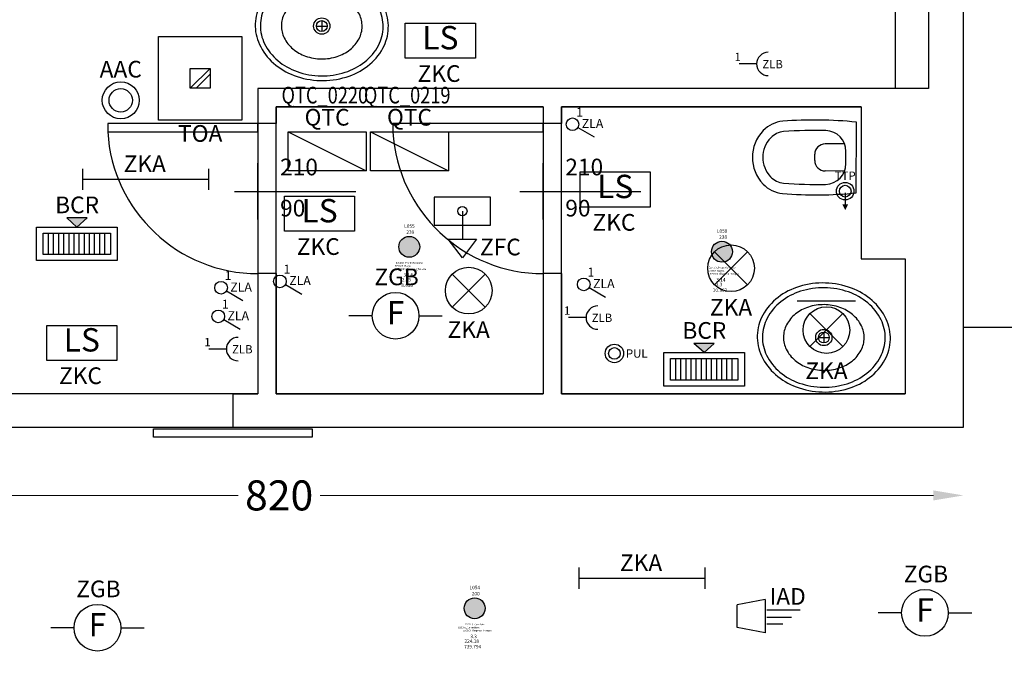
# Model space of a CAD drawing. Units: metres. Extents: x 0 to 122, y 0 to 76.
# Drawn here: x 60 to 66, y 66 to 70 of the extents above; entities that cross this region are included whole.
import ezdxf
from ezdxf.enums import TextEntityAlignment as Align

# ---------------------------------------------------------------- set-up
doc = ezdxf.new("R2010")
doc.units = ezdxf.units.M
doc.header["$LTSCALE"] = 0.5
doc.linetypes.add('HIDDEN', pattern=[0.375, 0.25, -0.125])
doc.linetypes.add('TRATTEGGIATA', pattern=[19.05, 12.7, -6.35])
for name, color, linetype in [('0.1.5.1_RMTXT', 1, 'Continuous'), ('0.1.5_RM', 1, 'Continuous'), ('A-Muri', 1, 'Continuous'), ('A-Porte', 4, 'Continuous'), ('A-Quote', 5, 'Continuous'), ('A-Travi', 5, 'HIDDEN'), ('A-Viste', 2, 'Continuous'), ('AA-Altezza', 6, 'Continuous'), ('AA-Caratteristiche', 135, 'Continuous'), ('AA-Destinazione', 53, 'Continuous'), ('AA-Porte', 4, 'Continuous'), ('AA-Sanitari', 7, 'Continuous'), ('AA-Superficie', 135, 'Continuous'), ('E-F.M.', 2, 'Continuous'), ('E-LuceServizio', 3, 'Continuous'), ('E-QuadriElettrici', 7, 'Continuous'), ('EA-Elettrico_antincendio', 3, 'Continuous'), ('M-Diffusori', 6, 'Continuous'), ('S-Antincendio', 1, 'Continuous')]:
    doc.layers.add(name, color=color, linetype=linetype)
doc.layers.add('AA-ClasseREI', color=230, linetype='Continuous', plot=False)
doc.layers.add('C-Classificazione medica', color=20, linetype='Continuous', plot=False)
doc.styles.add('ARIAL', font='arial.ttf')
doc.styles.add('ROMANS', font='romans')
doc.styles.add('SIMPLEX', font='SIMPLEX', dxfattribs={"width": 0.75})
doc.dimstyles.new('2457423.4832580562457421.6642694682457421.501062720Standard', dxfattribs={"dimtxt": 0.18, "dimasz": 0.18, "dimexe": 0.18, "dimexo": 0.0625, "dimgap": 0.09, "dimtad": 0, "dimtih": 1, "dimtoh": 1, "dimdec": 0, "dimlfac": 100, "dimzin": 0, "dimdsep": 46, "dimtxsty": 'Standard', "dimcen": 0.09, "dimadec": 0, "dimazin": 0, "dimtfac": 1, "dimtdec": 0, "dimtofl": 0, "dimtmove": 0, "dimatfit": 3, "dimfxl": 1, "dimtolj": 1, "dimtzin": 0, "dimarcsym": 0})

# ---------------------------------------------------------------- blocks, each defined once
blk = doc.blocks.new('*D492')
at = {"layer": 'A-Quote', "color": 0, "lineweight": 5, "transparency": 16777216}
for p, q in [((57.9151, 67.1283), (61.5926, 67.1283)), ((65.7601, 67.1283), (62.0826, 67.1283))]:
    blk.add_line(p, q, dxfattribs=at)
at = {"layer": 'A-Quote', "color": 0, "transparency": 16777216}
for points in [[(57.9151, 67.1583), (57.9151, 67.0983), (57.7351, 67.1283)], [(65.7601, 67.1583), (65.7601, 67.0983), (65.9401, 67.1283)]]:
    blk.add_solid(points, dxfattribs=at)
at = {"layer": 'Defpoints', "color": 0, "transparency": 16777216}
for p in [(57.7351, 67.5376), (65.9401, 67.5376), (57.7351, 67.1283)]:
    blk.add_point(p, dxfattribs=at)
at = {"layer": 'A-Quote', "color": 0, "transparency": 16777216, "insert": (61.8376, 67.1283), "char_height": 0.18, "attachment_point": 5}
blk.add_mtext('\\A1;820', dxfattribs=at)
blk = doc.blocks.new('*D493')
at = {"layer": 'A-Quote', "color": 0, "lineweight": 5, "transparency": 16777216}
for p, q in [((66.5494, 71.5845), (66.5494, 69.911)), ((66.5494, 67.7176), (66.5494, 69.391))]:
    blk.add_line(p, q, dxfattribs=at)
at = {"layer": 'A-Quote', "color": 0, "transparency": 16777216}
for points in [[(66.5194, 71.5845), (66.5794, 71.5845), (66.5494, 71.7645)], [(66.5194, 67.7176), (66.5794, 67.7176), (66.5494, 67.5376)]]:
    blk.add_solid(points, dxfattribs=at)
at = {"layer": 'Defpoints', "color": 0, "transparency": 16777216}
for p in [(65.9401, 71.7645), (66.5494, 71.7645), (65.9401, 67.5376)]:
    blk.add_point(p, dxfattribs=at)
at = {"layer": 'A-Quote', "color": 0, "transparency": 16777216, "insert": (66.5494, 69.651), "char_height": 0.18, "attachment_point": 5, "rotation": 90}
blk.add_mtext('\\A1;423', dxfattribs=at)
blk = doc.blocks.new('LOCALE')
h = blk.add_hatch(color=1)
h.dxf.hatch_style = 1
h.paths.add_polyline_path([(-0.0651, 0.0205, 1), (0.0604, 0.0205, 1)])
blk.add_circle((-0.0024, 0.0205), 0.0627)
for tag, p in [('NUMERO_STANZA', (0.0041, 0.0977)), ('NOME', (-0.0015, 0.1346)), ('VOLUME', (-0.0144, -0.2199))]:
    blk.add_attdef(tag, text='', height=0.0208).set_placement(p, align=Align.CENTER)
at = {"flags": 1}
for tag, height, p in [('CODICE_LOCALE', 0.0208, (0.0032, 0.0656)), ('CENTRODICOSTO', 0.0104, (-0.0001, -0.047)), ('AREAOMOGENEA', 0.0104, (-0.0001, -0.0643)), ('AREADIRISCHIO', 0.0104, (-0.0001, -0.0314)), ('LOCRISCALDABILE', 0.0104, (-0.0125, -0.3057)), ('STATO', 0.0104, (-0.0125, -0.2889))]:
    blk.add_attdef(tag, text='', height=height, dxfattribs=at).set_placement(p, align=Align.CENTER)
for tag, p in [('TIPOLOGIA_SOFFITTO', (-0.0813, -0.3509)), ('TIPOLOGIA_PAVIMENTO', (-0.0807, -0.321)), ('MATERIALE_PAVIMENTO', (-0.0807, -0.3371)), ('MATERIALE_CONTROSOFFITTO', (-0.0813, -0.3957)), ('TIPOLOGIA_CONTROSOFFITTO', (-0.0801, -0.3813)), ('MATERIALE_SOFFITTO', (-0.0807, -0.3664)), ('FINITURA_INTERNA', (-0.0781, -0.4241))]:
    blk.add_attdef(tag, p, '', height=0.01, dxfattribs=at)
at = {"style": 'ARIAL', "flags": 1}
blk.add_attdef('TARI', (-0.0798, -0.4398), '', height=0.01, dxfattribs=at)
at = {"layer": 'AA-Altezza'}
blk.add_attdef('ALTEZZA', text='', height=0.0208, dxfattribs=at).set_placement((-0.0088, -0.1584), align=Align.CENTER)
at = {"layer": 'AA-Caratteristiche'}
blk.add_attdef('AREAFUNZIONALE', (-0.0726, -0.1176), '', height=0.0104, dxfattribs=at)
blk.add_attdef('TIPOLOGIALOCALE', text='', height=0.0104, dxfattribs=at).set_placement((-0.0014, -0.0805), align=Align.CENTER)
at = {"layer": 'AA-ClasseREI'}
blk.add_attdef('CLASSE_COMPARTIMENTAZIONE_REI', (-0.0718, -0.2923), '', height=0.02, dxfattribs=at)
at = {"layer": 'AA-Destinazione'}
blk.add_attdef('DESTUSO', text='', height=0.0104, dxfattribs=at).set_placement((-0.0373, -0.0993), align=Align.CENTER)
at = {"layer": 'AA-Superficie'}
blk.add_attdef('AREAMQ', text='', height=0.0208, dxfattribs=at).set_placement((-0.0199, -0.1866), align=Align.CENTER)
at = {"layer": 'C-Classificazione medica'}
blk.add_attdef('TIPO_LOCALE_MEDICO', (-0.0772, -0.2544), '', height=0.02, dxfattribs=at)
blk = doc.blocks.new('AAC')
at = {"layer": 'E-F.M.'}
for radius in [0.1107, 0.07]:
    blk.add_circle((0.0105, 0.0119), radius, dxfattribs=at)
at = {"color": 2, "style": 'ARIAL', "flags": 1}
for tag, p in [('ETICHETTA', (3.4771, 2.4087)), ('CODICE_ASSET', (3.4942, 2.1616)), ('NOME', (3.5114, 1.9896)), ('DESCRIZIONE', (3.5028, 1.7832)), ('STATO', (3.5028, 1.5854)), ('CONDITION', (3.4942, 1.3704)), ('FOTO1', (3.5114, 1.1984)), ('FOTO2', (3.5372, 1.0006)), ('MARCA', (3.5458, 0.82)), ('MODELLO', (3.563, 0.6222)), ('NOTE', (3.5372, 0.4502)), ('MANUTENZIONE_A_CARICO', (3.5458, 0.2868)), ('HANDLE', (3.5544, 0.089)), ('QUANTITA', (3.5296, -0.105))]:
    blk.add_attdef(tag, p, '', height=0.1, dxfattribs=at)
at = {"layer": 'E-F.M.', "style": 'ROMANS'}
blk.add_text('AAC', height=0.1, dxfattribs=at).set_placement((0.0105, 0.1486), align=Align.CENTER)
blk = doc.blocks.new('BCR')
at = {"layer": 'M-Diffusori'}
blk.add_hatch(color=256, dxfattribs=at).paths.add_polyline_path([(0.0305, 0.1673), (-0.0914, 0.1673), (-0.0304, 0.1121)])
for p, q in [((0.0305, 0.1673), (-0.0914, 0.1673)), ((-0.0304, 0.1121), (-0.0914, 0.1673)), ((-0.0304, 0.1121), (0.0305, 0.1673)), ((-0.2718, 0.1121), (0.2109, 0.1121)), ((-0.2718, -0.0882), (-0.2718, 0.1121)), ((-0.2325, 0.0765), (0.1716, 0.0765)), ((-0.2325, -0.0526), (-0.2325, 0.0765)), ((-0.2003, -0.0526), (-0.2003, 0.0765)), ((-0.1696, -0.0526), (-0.1696, 0.0765)), ((-0.1389, -0.0526), (-0.1389, 0.0765)), ((-0.1082, -0.0526), (-0.1082, 0.0765)), ((-0.0775, -0.0526), (-0.0775, 0.0765)), ((-0.0469, -0.0526), (-0.0469, 0.0765)), ((-0.0162, -0.0526), (-0.0162, 0.0765)), ((0.0145, -0.0526), (0.0145, 0.0765)), ((0.0452, -0.0526), (0.0452, 0.0765)), ((0.0759, -0.0526), (0.0759, 0.0765)), ((0.1066, -0.0526), (0.1066, 0.0765)), ((0.1373, -0.0526), (0.1373, 0.0765)), ((0.1716, 0.0765), (0.1716, -0.0526)), ((0.2109, 0.1121), (0.2109, -0.0882)), ((0.1716, -0.0526), (-0.2325, -0.0526)), ((0.2109, -0.0882), (-0.2718, -0.0882))]:
    blk.add_line(p, q, dxfattribs=at)
at = {"color": 2, "style": 'ARIAL', "flags": 1}
for tag, p in [('ETICHETTA', (4.7676, 5.2406)), ('CODICE_ASSET', (4.7847, 4.9935)), ('NOME', (4.8019, 4.8215)), ('DESCRIZIONE', (4.7933, 4.6151)), ('STATO', (4.7933, 4.4173)), ('CONDITION', (4.7847, 4.2023)), ('FOTO1', (4.8019, 4.0303)), ('FOTO2', (4.8277, 3.8325)), ('MARCA', (4.8363, 3.6519)), ('MODELLO', (4.8535, 3.4541)), ('NOTE', (4.8277, 3.2821)), ('MANUTENZIONE_A_CARICO', (4.8363, 3.1187)), ('HANDLE', (4.8449, 2.9209)), ('QUANTITA', (4.8861, 2.7291)), ('LARGH_CM', (4.8751, 2.5597)), ('LUNGH_CM', (4.8717, 2.4092)), ('DIAMETRO_CM', (4.8888, 2.2279)), ('GRADO_FILTR_EURO', (4.8785, 2.0569)), ('PRESENZA_FILTRI', (4.8785, 1.8825)), ('DIMENSIONI_FILTRO_CM', (4.834, 1.7422)), ('PORTATA_FILTRO_MC-H', (4.8888, 1.5746))]:
    blk.add_attdef(tag, p, '', height=0.1, dxfattribs=at)
at = {"layer": 'M-Diffusori', "style": 'ROMANS'}
blk.add_text('BCR', height=0.1, dxfattribs=at).set_placement((-0.0291, 0.195), align=Align.CENTER)
blk = doc.blocks.new('IAD')
at = {"layer": 'E-F.M.'}
for p, q in [((0.0667, 0.0889), (-0.1013, 0.0574)), ((0.0667, 0.0889), (0.0667, -0.1106)), ((-0.1013, -0.0791), (-0.1013, 0.0574)), ((0.0772, 0.0259), (0.2767, 0.0259)), ((0.0772, -0.0161), (0.2242, -0.0161)), ((0.1717, -0.0581), (0.0772, -0.0581)), ((0.0667, -0.1106), (-0.1013, -0.0791))]:
    blk.add_line(p, q, dxfattribs=at)
at = {"color": 2, "style": 'ARIAL', "flags": 1}
for tag, p in [('ETICHETTA', (3.6925, 2.7322)), ('CODICE_ASSET', (3.7096, 2.4851)), ('NOME', (3.7268, 2.3131)), ('DESCRIZIONE', (3.7182, 2.1067)), ('STATO', (3.7182, 1.9089)), ('CONDITION', (3.7096, 1.6939)), ('FOTO1', (3.7268, 1.5219)), ('FOTO2', (3.7526, 1.3241)), ('MARCA', (3.7612, 1.1435)), ('MODELLO', (3.7784, 0.9457)), ('NOTE', (3.7526, 0.7737)), ('MANUTENZIONE_A_CARICO', (3.7612, 0.6103)), ('HANDLE', (3.7698, 0.4125)), ('QUANTITA', (3.745, 0.2186))]:
    blk.add_attdef(tag, p, '', height=0.1, dxfattribs=at)
at = {"layer": 'E-F.M.', "style": 'ROMANS'}
blk.add_text('IAD', height=0.1, dxfattribs=at).set_placement((0.0929, 0.0572))
blk = doc.blocks.new('LVB')
at = {"layer": 'AA-Sanitari', "color": 5, "linetype": 'Continuous'}
for p, q in [((-0.0333, 0.0042), (0.0319, 0.0042)), ((-0.0007, 0.0368), (-0.0007, -0.0284))]:
    blk.add_line(p, q, dxfattribs=at)
for points in [[(-0.3997, 0.0171, 0.117634), (-0.3746, -0.1054, 0.104469), (-0.2903, -0.2177, 0.090016), (-0.1665, -0.2917, 0.08192), (-0.0112, -0.3224, 0.08192), (0.1457, -0.3017, 0.090016), (0.274, -0.2358, 0.104469), (0.3653, -0.1293, 0.117634), (0.3983, -0.0086, 0.117634), (0.3732, 0.1139, 0.104469), (0.2888, 0.2261, 0.090016), (0.165, 0.3001, 0.08192), (0.0098, 0.3309, 0.08192), (-0.1471, 0.3101, 0.090016), (-0.2754, 0.2443, 0.104469), (-0.3668, 0.1377, 0.117634)], [(-0.3688, 0.0094, 0.118622), (-0.3437, -0.1019, 0.104678), (-0.264, -0.2032, 0.089562), (-0.1487, -0.2687, 0.081185), (-0.0049, -0.2942, 0.081185), (0.1395, -0.2727, 0.089562), (0.2566, -0.2105, 0.104678), (0.3391, -0.1115, 0.118622), (0.3674, -0.001, 0.118622), (0.3422, 0.1103, 0.104678), (0.2625, 0.2116, 0.089562), (0.1473, 0.2771, 0.081185), (0.0035, 0.3027, 0.081185), (-0.141, 0.2811, 0.089562), (-0.258, 0.2189, 0.104678), (-0.3405, 0.1199, 0.118622)], [(-0.2427, 0.0069, 0.118283), (-0.226, -0.0665, 0.104607), (-0.1734, -0.1331, 0.089718), (-0.0975, -0.1761, 0.081436), (-0.0029, -0.1927, 0.081436), (0.092, -0.1782, 0.089718), (0.1688, -0.1369, 0.104607), (0.2229, -0.0715, 0.118283), (0.2413, 0.0015, 0.118283), (0.2245, 0.0749, 0.104607), (0.172, 0.1415, 0.089718), (0.096, 0.1845, 0.081436), (0.0015, 0.2011, 0.081436), (-0.0934, 0.1866, 0.089718), (-0.1703, 0.1453, 0.104607), (-0.2243, 0.0799, 0.118283)]]:
    blk.add_lwpolyline(points, format="xyb", close=True, dxfattribs=at)
for radius in [0.0489, 0.0326]:
    blk.add_circle((-0.0007, 0.0042), radius, dxfattribs=at)
at = {"style": 'ARIAL', "flags": 1}
for tag, p in [('ETICHETTA', (0.8537, 1.4575)), ('CODICE_ASSET', (0.8558, 1.3283)), ('NOME', (0.8558, 1.2083)), ('DESCRIZIONE', (0.8584, 1.0806)), ('STATO', (0.8571, 0.9542)), ('CONDITION', (0.8648, 0.8265)), ('QUANTITA', (0.8562, 0.7136)), ('MARCA', (0.8693, 0.5763)), ('MODELLO', (0.8791, 0.4521)), ('MANUTENZIONE_A_CARICO', (0.866, 0.3181)), ('NOTE', (0.8595, 0.1809)), ('HANDLE', (0.8758, 0.0501)), ('FOTO1', (0.8693, -0.0877)), ('FOTO2', (0.872, -0.2174))]:
    blk.add_attdef(tag, p, '', height=0.1, dxfattribs=at)
blk = doc.blocks.new('POR')
at = {"layer": 'AA-Porte'}
for p, q in [((0, -0.1692), (0, 0.1689)), ((-0.1392, -0.0002), (0.5869, -0.0002))]:
    blk.add_line(p, q, dxfattribs=at)
at = {"style": 'ARIAL', "flags": 1}
for tag, p in [('CODICE_ASSET', (0.8861, 0.2788)), ('ETICHETTA', (0.8893, 0.1315)), ('NOME', (0.8893, -0.0126)), ('DESCRIZIONE', (0.8925, -0.1598)), ('STATO', (0.8765, -0.2847)), ('QUANTITA', (0.8829, -0.4064)), ('CONDITION', (0.9053, -0.5473)), ('FOTO1', (0.9245, -0.6785)), ('FOTO2', (0.9245, -0.8066)), ('MARCA', (0.9245, -0.9219)), ('MODELLO', (0.9181, -1.0467)), ('MATERIALE', (0.9277, -1.178))]:
    blk.add_attdef(tag, p, '', height=0.1, dxfattribs=at)
at = {"style": 'ARIAL'}
for tag, p in [('ALTEZZA_CM', (0.1331, 0.0963)), ('LARGHEZZA_CM', (0.1331, -0.1502)), ('MANUTENZIONE_A_CARICO', (0.9405, -1.3125)), ('NOTE', (0.9325, -1.4617)), ('HANDLE', (0.9479, -1.5898))]:
    blk.add_attdef(tag, p, '', height=0.1, dxfattribs=at)
blk = doc.blocks.new('PUL')
at = {"layer": 'E-F.M.'}
for radius in [0.0553, 0.035]:
    blk.add_circle((0.0249, 0.0131), radius, dxfattribs=at)
at = {"color": 2, "style": 'ARIAL', "flags": 1}
for tag, p in [('ETICHETTA', (5.7101, 1.7607)), ('CODICE_ASSET', (5.7272, 1.5136)), ('NOME', (5.7444, 1.3416)), ('DESCRIZIONE', (5.7358, 1.1352)), ('STATO', (5.7358, 0.9374)), ('CONDITION', (5.7272, 0.7224)), ('FOTO1', (5.7444, 0.5504)), ('FOTO2', (5.7702, 0.3526)), ('MARCA', (5.7788, 0.172)), ('MODELLO', (5.796, -0.0258)), ('NOTE', (5.7702, -0.1978)), ('MANUTENZIONE_A_CARICO', (5.7788, -0.3612)), ('HANDLE', (5.7874, -0.559)), ('QUANTITA', (5.7626, -0.7529))]:
    blk.add_attdef(tag, p, '', height=0.1, dxfattribs=at)
at = {"layer": 'E-F.M.', "style": 'ROMANS'}
blk.add_text('PUL', height=0.05, dxfattribs=at).set_placement((0.0938, -0.0122))
blk = doc.blocks.new('QTC')
at = {"layer": 'E-QuadriElettrici'}
blk.add_line((-0.1755, 0.1103), (0.2925, -0.1234), dxfattribs=at)
blk.add_lwpolyline([(-0.1755, 0.1103), (0.2925, 0.1103), (0.2925, -0.1234), (-0.1755, -0.1234)], close=True, dxfattribs=at)
at = {"color": 2, "style": 'ARIAL', "flags": 1}
for tag, p in [('ETICHETTA', (6.5318, 4.0425)), ('NOME', (6.5661, 3.6234)), ('DESCRIZIONE', (6.5575, 3.417)), ('STATO', (6.5575, 3.2192)), ('CONDITION', (6.5489, 3.0042)), ('FOTO1', (6.5661, 2.8322)), ('FOTO2', (6.5919, 2.6344)), ('MARCA', (6.6005, 2.4538)), ('MODELLO', (6.6177, 2.256)), ('NOTE', (6.5919, 2.084)), ('MANUTENZIONE_A_CARICO', (6.6005, 1.9206)), ('HANDLE', (6.6091, 1.7228)), ('QUANTITA', (6.5843, 1.5289)), ('INT_GENERALE_TENSIONE_VOLT', (6.5926, 1.3244)), ('INT_GENERALE_AMPERAGGIO_AMP', (6.6048, 1.0443)), ('CERTIFICATO', (6.6265, 0.7615)), ('INT_GENERALE_TIPO', (6.6026, 0.5588))]:
    blk.add_attdef(tag, p, '', height=0.1, dxfattribs=at)
at = {"layer": 'E-QuadriElettrici', "style": 'ROMANS'}
blk.add_text('QTC', height=0.1, dxfattribs=at).set_placement((0.0585, 0.1482), align=Align.CENTER)
at = {"layer": 'E-QuadriElettrici', "style": 'ROMANS', "width": 0.8}
blk.add_attdef('CODICE_ASSET', (-0.2148, 0.2808), '', height=0.1, dxfattribs=at)
blk = doc.blocks.new('TOA')
at = {"layer": 'S-Antincendio'}
for p, q in [((-0.4268, 0.4268), (0.0732, 0.4268)), ((-0.4268, -0.0732), (-0.4268, 0.4268)), ((0.0732, 0.4268), (0.0732, -0.0732)), ((-0.117, 0.2366), (-0.2366, 0.117)), ((-0.2366, 0.117), (-0.2366, 0.2366)), ((-0.2366, 0.2366), (-0.117, 0.2366)), ((-0.117, 0.2366), (-0.117, 0.117)), ((-0.117, 0.2012), (-0.2012, 0.117)), ((-0.117, 0.117), (-0.2366, 0.117)), ((0.0732, -0.0732), (-0.4268, -0.0732))]:
    blk.add_line(p, q, dxfattribs=at)
at = {"color": 2, "style": 'ARIAL', "flags": 1}
for tag, p in [('ETICHETTA', (3.1048, 3.8536)), ('CODICE_ASSET', (3.1219, 3.6065)), ('NOME', (3.1391, 3.4345)), ('DESCRIZIONE', (3.1305, 3.2281)), ('STATO', (3.1305, 3.0303)), ('CONDITION', (3.1219, 2.8153)), ('FOTO1', (3.1391, 2.6433)), ('FOTO2', (3.1649, 2.4455)), ('MARCA', (3.1735, 2.2649)), ('MODELLO', (3.1907, 2.0671)), ('NOTE', (3.1649, 1.8951)), ('MANUTENZIONE_A_CARICO', (3.1735, 1.7317)), ('HANDLE', (3.1821, 1.5339)), ('QUANTITA', (3.1573, 1.3399)), ('LOOP_SENSORE', (3.214, 1.1509)), ('N_SENSORE', (3.214, 0.9483))]:
    blk.add_attdef(tag, p, '', height=0.1, dxfattribs=at)
at = {"layer": 'S-Antincendio', "style": 'ROMANS'}
blk.add_text('TOA', height=0.1, dxfattribs=at).set_placement((-0.1768, -0.2035), align=Align.CENTER)
blk = doc.blocks.new('TTP')
at = {"layer": 'E-F.M.'}
blk.add_line((0.0035, 0.0711), (0.0035, 0.0019), dxfattribs=at)
for radius in [0.0525, 0.035]:
    blk.add_circle((0.0035, 0.0808), radius, dxfattribs=at)
blk.add_solid([(-0.014, 0.0019), (0.021, 0.0019), (0.0035, -0.0331), (0.021, 0.0019)], dxfattribs=at)
at = {"color": 2, "style": 'ARIAL', "flags": 1}
for tag, p in [('ETICHETTA', (3.7511, 1.9876)), ('CODICE_ASSET', (3.7682, 1.7405)), ('NOME', (3.7854, 1.5685)), ('DESCRIZIONE', (3.7768, 1.3621)), ('STATO', (3.7768, 1.1643)), ('CONDITION', (3.7682, 0.9493)), ('FOTO1', (3.7854, 0.7773)), ('FOTO2', (3.8112, 0.5795)), ('MARCA', (3.8198, 0.3989)), ('MODELLO', (3.837, 0.201)), ('NOTE', (3.8112, 0.029)), ('MANUTENZIONE_A_CARICO', (3.8198, -0.1344)), ('HANDLE', (3.8284, -0.3322)), ('QUANTITA', (3.8036, -0.5261))]:
    blk.add_attdef(tag, p, '', height=0.1, dxfattribs=at)
at = {"layer": 'E-F.M.', "style": 'ROMANS'}
blk.add_text('TTP', height=0.05, dxfattribs=at).set_placement((0.0035, 0.1482), align=Align.CENTER)
blk = doc.blocks.new('WCC')
at = {"layer": 'AA-Sanitari', "color": 5}
for p, q in [((0.25, 0.3125), (-0.174, 0.3125)), ((-0.043, 0.2419), (-0.043, 0.1254)), ((0.0746, 0.2501), (0.0014, 0.2501)), ((0.1191, 0.2419), (0.1191, 0.1254)), ((0.0567, 0.063), (0.0193, 0.063))]:
    blk.add_line(p, q, dxfattribs=at)
for centre, radius, start, end in [((2.2392, 0.0672), 2.4256, 174.19654, 184.6504), ((-2.1632, 0.0672), 2.4256, 355.3496, 5.80346), ((0.0014, 0.1254), 0.1247, 90, 178.51011), ((0.0746, 0.1254), 0.1247, 1.48989, 90), ((2.2392, 0.0672), 2.3633, 178.51011, 184.63939), ((0.0193, 0.1254), 0.0624, 180, 270), ((0.0567, 0.1254), 0.0624, 270, 0), ((-2.1632, 0.0672), 2.3633, 355.36061, 1.48989), ((0.0078, -0.1118), 0.1871, 185.41276, 226.01912), ((0.0078, -0.1118), 0.1247, 185.58533, 226.01912), ((0.0682, -0.1118), 0.1247, 313.98088, 354.41467), ((0.0682, -0.1118), 0.1871, 313.98088, 354.58724), ((0.038, -0.0805), 0.1682, 226.01912, 313.98088), ((0.038, -0.0805), 0.2306, 226.01912, 313.98088)]:
    blk.add_arc(centre, radius, start, end, dxfattribs=at)
at = {"style": 'ARIAL', "flags": 1}
for tag, p in [('ETICHETTA', (0.9505, 1.5496)), ('CODICE_ASSET', (0.9527, 1.4205)), ('NOME', (0.9527, 1.3004)), ('DESCRIZIONE', (0.9553, 1.1728)), ('STATO', (0.954, 1.0464)), ('CONDITION', (0.9617, 0.9187)), ('QUANTITA', (0.9531, 0.8057)), ('MARCA', (0.9662, 0.6685)), ('MODELLO', (0.976, 0.5443)), ('MANUTENZIONE_A_CARICO', (0.9629, 0.4103)), ('NOTE', (0.9564, 0.273)), ('HANDLE', (0.9727, 0.1423)), ('FOTO1', (0.9662, 0.0044)), ('FOTO2', (0.9688, -0.1252))]:
    blk.add_attdef(tag, p, '', height=0.1, dxfattribs=at)
blk = doc.blocks.new('ZFC')
at = {"layer": 'E-F.M.'}
for p, q in [((0.1708, 0.106), (-0.1652, 0.106)), ((-0.1652, 0.106), (-0.1652, -0.062)), ((0.1708, -0.062), (0.1708, 0.106)), ((0.0028, 0.022), (0.0028, -0.146)), ((-0.1652, -0.062), (0.1708, -0.062)), ((0.0028, -0.258), (-0.0812, -0.146)), ((-0.0812, -0.146), (0.0868, -0.146)), ((0.0868, -0.146), (0.0028, -0.258))]:
    blk.add_line(p, q, dxfattribs=at)
blk.add_circle((0.0028, 0.022), 0.028, dxfattribs=at)
at = {"color": 2, "style": 'ARIAL', "flags": 1}
for tag, p in [('ETICHETTA', (4.6534, 1.4555)), ('CODICE_ASSET', (4.6705, 1.2085)), ('NOME', (4.6877, 1.0365)), ('DESCRIZIONE', (4.6791, 0.83)), ('STATO', (4.6791, 0.6322)), ('CONDITION', (4.6705, 0.4172)), ('FOTO1', (4.6877, 0.2452)), ('FOTO2', (4.7135, 0.0474)), ('MARCA', (4.7221, -0.1332)), ('MODELLO', (4.7393, -0.331)), ('NOTE', (4.7135, -0.503)), ('MANUTENZIONE_A_CARICO', (4.7221, -0.6664)), ('HANDLE', (4.7307, -0.8642)), ('QUANTITA', (4.7059, -1.0581))]:
    blk.add_attdef(tag, p, '', height=0.1, dxfattribs=at)
at = {"layer": 'E-F.M.', "style": 'ROMANS'}
blk.add_text('ZFC', height=0.1, dxfattribs=at).set_placement((0.1085, -0.2434))
blk = doc.blocks.new('ZGB')
at = {"layer": 'S-Antincendio'}
for p, q in [((-0.1843, -0.065), (-0.3243, -0.065)), ((0.0957, -0.065), (0.2357, -0.065))]:
    blk.add_line(p, q, dxfattribs=at)
blk.add_circle((-0.0443, -0.065), 0.14, dxfattribs=at)
at = {"color": 2, "style": 'ARIAL', "flags": 1}
for tag, p in [('ETICHETTA', (4.1397, 4.9346)), ('CODICE_ASSET', (4.1568, 4.6875)), ('NOME', (4.174, 4.5155)), ('DESCRIZIONE', (4.1654, 4.3091)), ('STATO', (4.1654, 4.1113)), ('CONDITION', (4.1568, 3.8963)), ('FOTO1', (4.174, 3.7243)), ('FOTO2', (4.1998, 3.5265)), ('MARCA', (4.2084, 3.3459)), ('MODELLO', (4.2256, 3.1481)), ('NOTE', (4.1998, 2.9761)), ('MANUTENZIONE_A_CARICO', (4.2084, 2.8127)), ('HANDLE', (4.217, 2.6149)), ('QUANTITA', (4.1922, 2.4209)), ('LOOP_SENSORE', (4.2489, 2.2319)), ('N_SENSORE', (4.2489, 2.0293))]:
    blk.add_attdef(tag, p, '', height=0.1, dxfattribs=at)
at = {"layer": 'S-Antincendio', "style": 'ROMANS'}
blk.add_text('ZGB', height=0.1, dxfattribs=at).set_placement((-0.0385, 0.1179), align=Align.CENTER)
at = {"layer": 'S-Antincendio', "style": 'SIMPLEX'}
blk.add_text('F', height=0.14, dxfattribs=at).set_placement((-0.0443, -0.065), align=Align.MIDDLE)
blk = doc.blocks.new('ZKA2')
at = {"layer": 'E-LuceServizio'}
for p, q in [((-0.099, -0.099), (0.099, 0.099)), ((-0.099, 0.099), (0.099, -0.099))]:
    blk.add_line(p, q, dxfattribs=at)
blk.add_circle((0, 0), 0.14, dxfattribs=at)
at = {"color": 2, "style": 'ARIAL', "flags": 1}
for tag, p in [('ETICHETTA', (4.3867, 2.5144)), ('CODICE_ASSET', (4.4038, 2.2673)), ('NOME', (4.421, 2.0953)), ('DESCRIZIONE', (4.4124, 1.8889)), ('STATO', (4.4124, 1.6911)), ('CONDITION', (4.4038, 1.4761)), ('FOTO1', (4.421, 1.3041)), ('FOTO2', (4.4468, 1.1063)), ('MARCA', (4.4554, 0.9257)), ('MODELLO', (4.4726, 0.7279)), ('NOTE', (4.4468, 0.5559)), ('MANUTENZIONE_A_CARICO', (4.4554, 0.3925)), ('HANDLE', (4.464, 0.1947)), ('QUANTITA', (4.4392, 0.0007)), ('TIPOLOGIA', (4.4574, -0.1759))]:
    blk.add_attdef(tag, p, '', height=0.1, dxfattribs=at)
at = {"layer": 'E-LuceServizio', "style": 'ROMANS'}
blk.add_text('ZKA', height=0.1, dxfattribs=at).set_placement((-0.0003, -0.2836), align=Align.CENTER)
blk = doc.blocks.new('ZKA3')
at = {"layer": 'E-LuceServizio'}
for p, q in [((-0.175, 0.175), (0.175, 0.175)), ((-0.099, 0.099), (0.099, -0.099)), ((-0.099, -0.099), (0.099, 0.099))]:
    blk.add_line(p, q, dxfattribs=at)
blk.add_circle((0, 0), 0.14, dxfattribs=at)
at = {"color": 2, "style": 'ARIAL', "flags": 1}
for tag, p in [('ETICHETTA', (4.0321, 1.8005)), ('CODICE_ASSET', (4.0491, 1.5534)), ('NOME', (4.0664, 1.3814)), ('DESCRIZIONE', (4.0578, 1.175)), ('STATO', (4.0578, 0.9772)), ('CONDITION', (4.0491, 0.7622)), ('FOTO1', (4.0664, 0.5902)), ('FOTO2', (4.0922, 0.3924)), ('MARCA', (4.1008, 0.2118)), ('MODELLO', (4.118, 0.014)), ('NOTE', (4.0922, -0.158)), ('MANUTENZIONE_A_CARICO', (4.1008, -0.3214)), ('HANDLE', (4.1094, -0.5192)), ('QUANTITA', (4.0846, -0.7132)), ('TIPOLOGIA', (4.1028, -0.8898))]:
    blk.add_attdef(tag, p, '', height=0.1, dxfattribs=at)
at = {"layer": 'E-LuceServizio', "style": 'ROMANS'}
blk.add_text('ZKA', height=0.1, dxfattribs=at).set_placement((0.0003, -0.2942), align=Align.CENTER)
blk = doc.blocks.new('ZKA5')
at = {"layer": 'E-LuceServizio'}
for p, q in [((-0.3542, -0.007), (-0.3542, -0.133)), ((0.4018, -0.007), (0.4018, -0.133)), ((-0.3542, -0.07), (0.4018, -0.07))]:
    blk.add_line(p, q, dxfattribs=at)
at = {"color": 2, "style": 'ARIAL', "flags": 1}
for tag, p in [('ETICHETTA', (4.8924, 3.0074)), ('CODICE_ASSET', (4.9095, 2.7604)), ('NOME', (4.9267, 2.5884)), ('DESCRIZIONE', (4.9181, 2.3819)), ('STATO', (4.9181, 2.1841)), ('CONDITION', (4.9095, 1.9691)), ('FOTO1', (4.9267, 1.7971)), ('FOTO2', (4.9525, 1.5993)), ('MARCA', (4.9611, 1.4187)), ('MODELLO', (4.9783, 1.2209)), ('NOTE', (4.9525, 1.0489)), ('MANUTENZIONE_A_CARICO', (4.9611, 0.8855)), ('HANDLE', (4.9697, 0.6877)), ('QUANTITA', (4.9449, 0.4938)), ('TIPOLOGIA', (4.9631, 0.3171))]:
    blk.add_attdef(tag, p, '', height=0.1, dxfattribs=at)
at = {"layer": 'E-LuceServizio', "style": 'ROMANS'}
blk.add_text('ZKA', height=0.1, dxfattribs=at).set_placement((0.0187, -0.0277), align=Align.CENTER)
blk = doc.blocks.new('ZKC')
at = {"layer": 'EA-Elettrico_antincendio'}
for p, q in [((-0.1064, 0.145), (0.3136, 0.145)), ((-0.1064, -0.065), (-0.1064, 0.145)), ((0.3136, 0.145), (0.3136, -0.065)), ((0.3136, -0.065), (-0.1064, -0.065))]:
    blk.add_line(p, q, dxfattribs=at)
at = {"color": 2, "style": 'ARIAL', "flags": 1}
for tag, p in [('ETICHETTA', (3.8881, 0.7037)), ('CODICE_ASSET', (3.8871, 0.4808)), ('NOME', (3.9224, 0.2847)), ('DESCRIZIONE', (3.9138, 0.0783)), ('STATO', (3.9138, -0.1195)), ('CONDITION', (3.9052, -0.3346)), ('FOTO1', (3.9224, -0.5066)), ('FOTO2', (3.9482, -0.7044)), ('MARCA', (3.9568, -0.885)), ('MODELLO', (3.974, -1.0828)), ('NOTE', (3.9482, -1.2548)), ('MANUTENZIONE_A_CARICO', (3.9568, -1.4182)), ('HANDLE', (3.9654, -1.616)), ('QUANTITA', (3.9406, -1.8099)), ('N_LAMPADA_PRODUTTORE', (3.9428, -2.005)), ('POTENZA_W', (3.9632, -2.2338))]:
    blk.add_attdef(tag, p, '', height=0.1, dxfattribs=at)
at = {"layer": 'EA-Elettrico_antincendio', "style": 'SIMPLEX'}
blk.add_text('LS', height=0.14, dxfattribs=at).set_placement((0.1036, 0.04), align=Align.MIDDLE)
at = {"layer": 'EA-Elettrico_antincendio', "style": 'ROMANS'}
blk.add_text('ZKC', height=0.1, dxfattribs=at).set_placement((0.0957, -0.2069), align=Align.CENTER)
blk = doc.blocks.new('ZLA')
at = {"layer": 'E-F.M.'}
blk.add_line((0.0399, -0.0055), (0.1381, -0.0622), dxfattribs=at)
blk.add_circle((0.0072, 0.0134), 0.0378, dxfattribs=at)
at = {"color": 2, "style": 'ARIAL', "flags": 1}
for tag, p in [('ETICHETTA', (4.0641, 2.5059)), ('CODICE_ASSET', (4.0811, 2.2588)), ('NOME', (4.0984, 2.0868)), ('DESCRIZIONE', (4.0897, 1.8804)), ('STATO', (4.0897, 1.6826)), ('CONDITION', (4.0811, 1.4676)), ('FOTO1', (4.0984, 1.2956)), ('FOTO2', (4.1242, 1.0978)), ('MARCA', (4.1328, 0.9172)), ('MODELLO', (4.15, 0.7194)), ('NOTE', (4.1242, 0.5474)), ('MANUTENZIONE_A_CARICO', (4.1328, 0.384)), ('HANDLE', (4.1414, 0.1862))]:
    blk.add_attdef(tag, p, '', height=0.1, dxfattribs=at)
at = {"layer": 'E-F.M.', "style": 'ROMANS'}
blk.add_text('ZLA', height=0.054, dxfattribs=at).set_placement((0.0629, -0.009))
blk.add_attdef('QUANTITA', (0.0292, 0.0598), '', height=0.054, dxfattribs=at)
blk = doc.blocks.new('ZLB')
at = {"layer": 'E-F.M.'}
blk.add_line((0.0022, -0.0028), (-0.1028, -0.0028), dxfattribs=at)
blk.add_arc((0.0722, -0.0028), 0.07, 90, 270, dxfattribs=at)
at = {"color": 2, "style": 'ARIAL', "flags": 1}
for tag, p in [('ETICHETTA', (1.008, 1.9842)), ('CODICE_ASSET', (1.0251, 1.7372)), ('NOME', (1.0423, 1.5652)), ('DESCRIZIONE', (1.0337, 1.3588)), ('STATO', (1.0337, 1.161)), ('CONDITION', (1.0251, 0.946)), ('FOTO1', (1.0423, 0.774)), ('FOTO2', (1.0681, 0.5762)), ('MARCA', (1.0767, 0.3955)), ('MODELLO', (1.0939, 0.1977)), ('NOTE', (1.0681, 0.0257)), ('MANUTENZIONE_A_CARICO', (1.0767, -0.1377)), ('HANDLE', (1.0853, -0.3355)), ('TIPOLOGIA', (1.0876, -0.4918))]:
    blk.add_attdef(tag, p, '', height=0.1, dxfattribs=at)
at = {"layer": 'E-F.M.', "style": 'ROMANS'}
blk.add_text('ZLB', height=0.05, dxfattribs=at).set_placement((0.0364, -0.029))
blk.add_attdef('QUANTITA', (-0.1302, 0.0141), '', height=0.05, dxfattribs=at)

msp = doc.modelspace()

# ---------------------------------------------------------------- linework, layer by layer
at = {"layer": '0.1.5_RM'}
for points in [[(50.875, 44.694), (50.875, 56.406), (50.275, 56.406), (50.275, 69.434), (55.64, 69.434), (55.64, 69.534), (55.272, 69.534), (55.272, 71.211), (54.572, 71.211), (54.47, 71.844), (54.52, 72.144), (57.18, 72.144), (57.23, 71.844), (57.735, 71.844), (57.735, 67.538), (65.94, 67.538), (65.94, 71.764), (66.46, 71.764)], [(65.73, 71.714), (65.73, 69.568), (61.71, 69.568), (61.71, 67.738), (57.915, 67.738), (57.915, 71.794), (58.44, 71.794), (58.52, 72.144), (61.12, 72.144), (61.19, 71.794), (61.73, 71.794), (61.73, 71.714), (62.45, 71.714), (62.52, 72.144), (65.12, 72.144), (65.28, 71.714), (65.73, 71.714)], [(63.42, 69.458), (63.42, 67.738), (61.82, 67.738), (61.82, 69.458), (63.42, 69.458)], [(65.327, 69.458), (65.327, 68.546), (65.59, 68.546), (65.59, 67.738), (63.53, 67.738), (63.53, 69.458), (65.327, 69.458)]]:
    msp.add_lwpolyline(points, dxfattribs=at)
at = {"layer": 'A-Muri'}
for p, q in [((65.9401, 67.5376), (65.9401, 71.7645)), ((65.7301, 71.7145), (65.7301, 69.5676)), ((61.7101, 69.5676), (61.7101, 69.3576)), ((65.7301, 69.5676), (61.7101, 69.5676)), ((61.8201, 69.4576), (61.8201, 69.3576)), ((63.4201, 69.4576), (61.8201, 69.4576)), ((63.4201, 69.4576), (63.4201, 69.3576)), ((63.5301, 69.4576), (63.5301, 69.3576)), ((65.327, 69.4576), (63.5301, 69.4576)), ((65.327, 69.4576), (65.327, 68.5459)), ((61.8201, 69.3576), (61.7101, 69.3576)), ((63.5301, 69.3576), (63.4201, 69.3576)), ((65.327, 68.5459), (65.5901, 68.5459)), ((65.5901, 68.5459), (65.5901, 67.7376)), ((61.7101, 68.4576), (61.7101, 67.7376)), ((61.8201, 68.4576), (61.7101, 68.4576)), ((61.8201, 68.4576), (61.8201, 67.7376)), ((63.4201, 68.4576), (63.4201, 67.7376)), ((63.5301, 68.4576), (63.4201, 68.4576)), ((63.5301, 68.4576), (63.5301, 67.7376)), ((61.5601, 67.7376), (61.7101, 67.7376)), ((61.5601, 67.7376), (61.5601, 67.5376)), ((61.8201, 67.7376), (63.4201, 67.7376)), ((63.5301, 67.7376), (65.5901, 67.7376)), ((61.5601, 67.5376), (65.9401, 67.5376))]:
    msp.add_line(p, q, dxfattribs=at)
at = {"layer": 'A-Porte'}
for points in [[(61.7101, 69.3076), (61.7101, 69.3576), (60.8101, 69.3576), (60.8101, 69.3076)], [(63.4201, 69.3076), (63.4201, 69.3576), (62.5201, 69.3576), (62.5201, 69.3076)], [(62.0351, 67.4776), (61.0851, 67.4776), (61.0851, 67.5276), (62.0351, 67.5276)]]:
    msp.add_lwpolyline(points, close=True, dxfattribs=at)
for centre in [(61.7111, 69.3601), (63.4211, 69.3601)]:
    msp.add_arc(centre, 0.9025, 183.33744, 269.93571, dxfattribs=at)
at = {"layer": 'A-Travi', "linetype": 'TRATTEGGIATA', "ltscale": 0.1}
msp.add_line((65.9401, 68.1376), (73.7601, 68.1376), dxfattribs=at)
at = {"layer": 'A-Viste'}
msp.add_line((65.5301, 71.7145), (65.5301, 69.5676), dxfattribs=at)

# ---------------------------------------------------------------- block references
at = {"layer": '0.1.5.1_RMTXT'}
ref = msp.add_blockref('LOCALE', (62.62, 68.598), dxfattribs=at)
ref.add_attrib('AREAFUNZIONALE', 'E80003_Diagnosi_Terapia', (62.5474, 68.4804), dxfattribs={"layer": 'AA-Caratteristiche', "height": 0.010405})
ref.add_attrib('VOLUME', '8.635', dxfattribs={"layer": '0', "height": 0.02081}).set_placement((62.6056, 68.3781), align=Align.CENTER)
ref.add_attrib('ALTEZZA', '3.14', dxfattribs={"layer": 'AA-Altezza', "height": 0.02081}).set_placement((62.6112, 68.4396), align=Align.CENTER)
ref.add_attrib('AREAMQ', '2.75', dxfattribs={"layer": 'AA-Superficie', "height": 0.02081}).set_placement((62.6001, 68.4114), align=Align.CENTER)
ref.add_attrib('DESTUSO', 'E80003_Bagno', dxfattribs={"layer": 'AA-Destinazione', "height": 0.010405}).set_placement((62.5827, 68.4987), align=Align.CENTER)
ref.add_attrib('TIPOLOGIALOCALE', 'E80003_ProntoSoccorso', dxfattribs={"layer": 'AA-Caratteristiche', "height": 0.010405}).set_placement((62.6186, 68.5175), align=Align.CENTER)
ref.add_attrib('NUMERO_STANZA', '239', dxfattribs={"layer": '0', "height": 0.02081}).set_placement((62.6241, 68.6957), align=Align.CENTER)
ref.add_attrib('NOME', 'L055', dxfattribs={"layer": '0', "height": 0.02081}).set_placement((62.6185, 68.7326), align=Align.CENTER)
ref = msp.add_blockref('LOCALE', (64.4948, 68.5687), dxfattribs=at)
ref.add_attrib('AREAFUNZIONALE', 'E80003_Diagnosi_Terapia', (64.4222, 68.4511), dxfattribs={"layer": 'AA-Caratteristiche', "height": 0.010405})
ref.add_attrib('VOLUME', '10.362', dxfattribs={"layer": '0', "height": 0.02081}).set_placement((64.4804, 68.3488), align=Align.CENTER)
ref.add_attrib('ALTEZZA', '3.14', dxfattribs={"layer": 'AA-Altezza', "height": 0.02081}).set_placement((64.486, 68.4103), align=Align.CENTER)
ref.add_attrib('AREAMQ', '3.3', dxfattribs={"layer": 'AA-Superficie', "height": 0.02081}).set_placement((64.4749, 68.3821), align=Align.CENTER)
ref.add_attrib('DESTUSO', 'E80003_Bagno', dxfattribs={"layer": 'AA-Destinazione', "height": 0.010405}).set_placement((64.4575, 68.4694), align=Align.CENTER)
ref.add_attrib('TIPOLOGIALOCALE', 'E80003_ProntoSoccorso', dxfattribs={"layer": 'AA-Caratteristiche', "height": 0.010405}).set_placement((64.4934, 68.4882), align=Align.CENTER)
ref.add_attrib('NUMERO_STANZA', '238', dxfattribs={"layer": '0', "height": 0.02081}).set_placement((64.4989, 68.6664), align=Align.CENTER)
ref.add_attrib('NOME', 'L058', dxfattribs={"layer": '0', "height": 0.02081}).set_placement((64.4933, 68.7033), align=Align.CENTER)
ref = msp.add_blockref('LOCALE', (63.0121, 66.4311), dxfattribs=at)
ref.add_attrib('AREAFUNZIONALE', 'E80003_Diagnosi_Terapia', (62.9395, 66.3135), dxfattribs={"layer": 'AA-Caratteristiche', "height": 0.010405})
ref.add_attrib('VOLUME', '739.794', dxfattribs={"layer": '0', "height": 0.02081}).set_placement((62.9977, 66.2112), align=Align.CENTER)
ref.add_attrib('ALTEZZA', '3.3', dxfattribs={"layer": 'AA-Altezza', "height": 0.02081}).set_placement((63.0033, 66.2727), align=Align.CENTER)
ref.add_attrib('AREAMQ', '224.18', dxfattribs={"layer": 'AA-Superficie', "height": 0.02081}).set_placement((62.9922, 66.2444), align=Align.CENTER)
ref.add_attrib('DESTUSO', 'E80003_Connettivo', dxfattribs={"layer": 'AA-Destinazione', "height": 0.010405}).set_placement((62.9748, 66.3318), align=Align.CENTER)
ref.add_attrib('TIPOLOGIALOCALE', 'E80003_Corridoio', dxfattribs={"layer": 'AA-Caratteristiche', "height": 0.010405}).set_placement((63.0107, 66.3506), align=Align.CENTER)
ref.add_attrib('NUMERO_STANZA', '200', dxfattribs={"layer": '0', "height": 0.02081}).set_placement((63.0162, 66.5288), align=Align.CENTER)
ref.add_attrib('NOME', 'L054', dxfattribs={"layer": '0', "height": 0.02081}).set_placement((63.0106, 66.5657), align=Align.CENTER)
at = {"layer": 'AA-Porte'}
for p in [(61.71, 68.9506), (63.42, 68.9506)]:
    msp.add_blockref('POR', p, dxfattribs=at).add_auto_attribs({'LARGHEZZA_CM': '90', 'ALTEZZA_CM': '210'})
at = {"layer": 'AA-Sanitari'}
for p in [(62.0939, 69.9376), (65.1038, 68.0707)]:
    msp.add_blockref('LVB', p, dxfattribs=at)
at = {"layer": 'AA-Sanitari', "rotation": 269.8631215066177}
msp.add_blockref('WCC', (64.9858, 69.1924), dxfattribs=at)
at = {"layer": 'E-F.M.'}
for name, p in [('ZLB', (64.698, 69.7174)), ('ZLA', (63.589, 69.3395)), ('ZLA', (61.4821, 68.3596)), ('ZLA', (61.8352, 68.3978)), ('ZLA', (63.6568, 68.3797)), ('ZLA', (61.4652, 68.1877)), ('ZLB', (63.6752, 68.197)), ('ZLB', (61.5191, 68.0083))]:
    msp.add_blockref(name, p, dxfattribs=at).add_auto_attribs({'QUANTITA': '1'})
for name, p in [('AAC', (60.8774, 69.4847)), ('TTP', (65.2277, 68.8713)), ('ZFC', (62.9331, 68.8107)), ('PUL', (63.8228, 67.9661)), ('IAD', (64.6851, 66.4156))]:
    msp.add_blockref(name, p, dxfattribs=at)
at = {"layer": 'E-LuceServizio'}
for name, p in [('ZKA5', (61.0133, 69.0939)), ('ZKA2', (64.5468, 68.4898)), ('ZKA2', (62.9742, 68.3558)), ('ZKA3', (65.1187, 68.1195)), ('ZKA5', (63.9886, 66.7023))]:
    msp.add_blockref(name, p, dxfattribs=at)
at = {"layer": 'E-QuadriElettrici'}
for p, values in [((62.0665, 69.197), {'CODICE_ASSET': 'QTC_0220'}), ((62.5605, 69.197), {'CODICE_ASSET': 'QTC_0219'})]:
    msp.add_blockref('QTC', p, dxfattribs=at).add_auto_attribs(values)
at = {"layer": 'EA-Elettrico_antincendio'}
for p in [(62.7005, 69.814), (63.7491, 68.9221), (61.9763, 68.7769), (60.5509, 68.0027)]:
    msp.add_blockref('ZKC', p, dxfattribs=at)
at = {"layer": 'M-Diffusori'}
for p in [(60.6554, 68.6248), (64.4157, 67.8723)]:
    msp.add_blockref('BCR', p, dxfattribs=at)
at = {"layer": 'S-Antincendio'}
for name, p in [('TOA', (61.5413, 69.4516)), ('ZGB', (62.5801, 68.2704)), ('ZGB', (65.7537, 66.4892)), ('ZGB', (60.7927, 66.4))]:
    msp.add_blockref(name, p, dxfattribs=at)

# ---------------------------------------------------------------- dimensions: what is measured, and where the dimension line sits
at = {"layer": 'A-Quote', "color": 2}
for p1, p2, distance, picture, middle in [((65.9401, 67.5376), (65.9401, 71.7645), -0.6094, '*D493', (66.5494, 69.651)), ((65.9400708741, 67.5375871007), (57.7350708741, 67.5375871007), 0.4093026702, '*D492', (61.8375708741, 67.1282844305))]:
    dim = msp.add_aligned_dim(p1=p1, p2=p2, distance=distance, dimstyle='2457423.4832580562457421.6642694682457421.501062720Standard', override={"dimgap": 0.02, "dimtih": 0, "dimtoh": 0, "dimse1": 1, "dimse2": 1, "dimlwd": 5}, dxfattribs=at)
    dim.commit()
    dim.dimension.update_dxf_attribs({"geometry": picture, "text_midpoint": middle})

doc.saveas('drawing.dxf')
